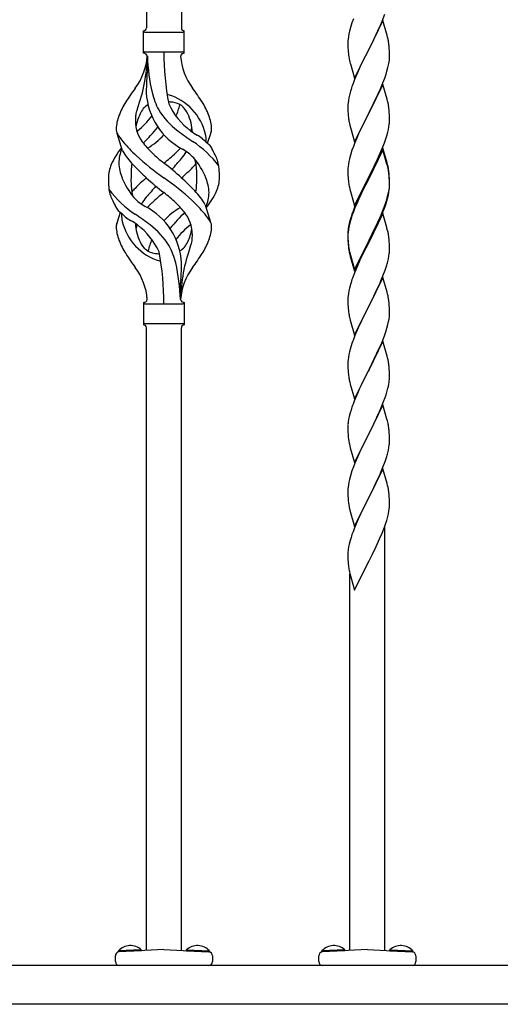
# Model space of a CAD drawing. Extents: x 0 to 1980, y 0 to 3204.
# Drawn here: x 1317 to 1342, y 2673 to 2723 of the extents above; entities that cross this region are included whole.
import ezdxf

# ---------------------------------------------------------------- set-up
doc = ezdxf.new("R2010")
doc.units = 0
doc.layers.add('YKK_A1', color=4, linetype='CONTINUOUS', lineweight=30)

msp = doc.modelspace()

# ---------------------------------------------------------------- linework, layer by layer
at = {"layer": 'YKK_A1', "linetype": 'Continuous', "ltscale": 0.5}
for p, q in [((1323.88, 2755.023), (1323.88, 2722.921)), ((1325.68, 2755.023), (1325.68, 2722.921)), ((1323.73, 2722.771), (1323.73, 2722.771)), ((1323.73, 2721.621), (1323.73, 2722.771)), ((1325.83, 2722.771), (1325.83, 2722.771)), ((1325.83, 2722.771), (1325.83, 2722.771)), ((1325.83, 2721.621), (1325.83, 2722.771)), ((1323.805, 2722.696), (1325.755, 2722.696)), ((1323.805, 2721.696), (1325.755, 2721.696)), ((1323.93, 2721.46), (1323.93, 2720.618)), ((1322.651, 2716.581), (1322.374, 2717.475)), ((1327.033, 2716.98), (1327.19, 2717.489)), ((1326.909, 2713.811), (1327.186, 2712.918)), ((1322.528, 2713.413), (1322.37, 2712.904)), ((1325.63, 2708.921), (1325.63, 2709.774)), ((1323.73, 2708.771), (1323.73, 2707.621)), ((1323.805, 2708.696), (1325.755, 2708.696)), ((1325.83, 2708.771), (1325.83, 2707.621)), ((1323.73, 2707.621), (1323.73, 2707.621)), ((1323.805, 2707.696), (1325.755, 2707.696)), ((1325.83, 2707.621), (1325.83, 2707.621)), ((1325.83, 2707.621), (1325.83, 2707.621)), ((1323.88, 2675.389), (1323.88, 2707.471)), ((1325.68, 2675.389), (1325.68, 2707.471))]:
    msp.add_line(p, q, dxfattribs=at)
at = {"layer": 'YKK_A1'}
for p, q in [((1334.539, 2723.392), (1334.466, 2723.19)), ((1336.05, 2723.302), (1335.328, 2721.816)), ((1335.933, 2723.072), (1336.017, 2723.274)), ((1336.017, 2723.274), (1336.154, 2723.628)), ((1336.277, 2722.537), (1336.05, 2723.302)), ((1334.388, 2722.942), (1334.336, 2722.75)), ((1334.466, 2723.19), (1334.388, 2722.942)), ((1335.733, 2722.633), (1335.8, 2722.776)), ((1335.8, 2722.776), (1335.933, 2723.072)), ((1334.258, 2722.262), (1334.256, 2722.182)), ((1334.264, 2722.345), (1334.258, 2722.262)), ((1334.28, 2722.475), (1334.264, 2722.345)), ((1334.304, 2722.61), (1334.28, 2722.475)), ((1334.336, 2722.75), (1334.304, 2722.61)), ((1335.345, 2721.849), (1335.623, 2722.403)), ((1335.623, 2722.403), (1335.733, 2722.633)), ((1336.302, 2722.442), (1336.277, 2722.537)), ((1336.323, 2722.348), (1336.302, 2722.442)), ((1334.256, 2722.182), (1334.258, 2721.996)), ((1334.258, 2721.996), (1334.261, 2721.895)), ((1334.261, 2721.895), (1334.265, 2721.801)), ((1334.265, 2721.801), (1334.273, 2721.685)), ((1334.605, 2720.33), (1335.328, 2721.816)), ((1335.311, 2721.783), (1335.011, 2721.184)), ((1335.328, 2721.816), (1335.311, 2721.783)), ((1335.328, 2721.816), (1335.345, 2721.849)), ((1336.389, 2721.861), (1336.378, 2722.002)), ((1336.395, 2721.737), (1336.389, 2721.861)), ((1334.29, 2721.526), (1334.305, 2721.427)), ((1336.375, 2721.157), (1336.392, 2721.286)), ((1336.392, 2721.286), (1336.398, 2721.369)), ((1336.399, 2721.564), (1336.395, 2721.737)), ((1336.398, 2721.369), (1336.4, 2721.449)), ((1336.4, 2721.449), (1336.399, 2721.564)), ((1334.354, 2721.19), (1334.379, 2721.095)), ((1334.379, 2721.095), (1334.385, 2721.07)), ((1334.385, 2721.07), (1334.605, 2720.33)), ((1334.878, 2720.904), (1334.745, 2720.61)), ((1335.011, 2721.184), (1334.878, 2720.904)), ((1336.268, 2720.689), (1336.32, 2720.882)), ((1336.32, 2720.882), (1336.351, 2721.022)), ((1336.351, 2721.022), (1336.375, 2721.157)), ((1334.598, 2720.257), (1334.52, 2720.054)), ((1334.745, 2720.61), (1334.598, 2720.257)), ((1336.058, 2720.088), (1336.154, 2720.341)), ((1336.154, 2720.341), (1336.223, 2720.542)), ((1336.223, 2720.542), (1336.268, 2720.689)), ((1334.417, 2719.754), (1334.388, 2719.655)), ((1336.05, 2720.014), (1335.328, 2718.529)), ((1335.8, 2719.489), (1335.933, 2719.785)), ((1335.933, 2719.785), (1336.058, 2720.088)), ((1336.277, 2719.25), (1336.05, 2720.014)), ((1334.304, 2719.323), (1334.28, 2719.188)), ((1334.336, 2719.463), (1334.304, 2719.323)), ((1334.388, 2719.655), (1334.336, 2719.463)), ((1335.345, 2718.562), (1335.8, 2719.489)), ((1336.302, 2719.155), (1336.277, 2719.25)), ((1334.258, 2718.975), (1334.256, 2718.896)), ((1334.256, 2718.896), (1334.258, 2718.709)), ((1334.264, 2719.058), (1334.258, 2718.975)), ((1334.258, 2718.709), (1334.261, 2718.608)), ((1334.28, 2719.188), (1334.264, 2719.058)), ((1336.323, 2719.061), (1336.302, 2719.155)), ((1336.389, 2718.574), (1336.378, 2718.716)), ((1334.261, 2718.608), (1334.265, 2718.514)), ((1334.265, 2718.514), (1334.273, 2718.398)), ((1334.605, 2717.043), (1335.328, 2718.529)), ((1335.311, 2718.496), (1335.139, 2718.157)), ((1335.328, 2718.529), (1335.311, 2718.496)), ((1335.328, 2718.529), (1335.345, 2718.562)), ((1336.395, 2718.45), (1336.389, 2718.574)), ((1336.399, 2718.277), (1336.395, 2718.45)), ((1336.4, 2718.163), (1336.399, 2718.277)), ((1334.332, 2717.997), (1334.354, 2717.903)), ((1334.354, 2717.903), (1334.385, 2717.783)), ((1334.385, 2717.783), (1334.605, 2717.043)), ((1334.922, 2717.713), (1334.811, 2717.472)), ((1335.139, 2718.157), (1334.922, 2717.713)), ((1336.342, 2717.689), (1336.368, 2717.826)), ((1336.368, 2717.826), (1336.387, 2717.957)), ((1336.398, 2718.083), (1336.4, 2718.163)), ((1334.745, 2717.323), (1334.598, 2716.97)), ((1334.811, 2717.472), (1334.745, 2717.323)), ((1336.136, 2717.004), (1336.206, 2717.205)), ((1336.206, 2717.205), (1336.254, 2717.354)), ((1336.254, 2717.354), (1336.308, 2717.548)), ((1336.308, 2717.548), (1336.342, 2717.689)), ((1334.539, 2716.818), (1334.466, 2716.616)), ((1334.598, 2716.97), (1334.539, 2716.818)), ((1336.05, 2716.728), (1335.328, 2715.242)), ((1335.889, 2716.399), (1336.017, 2716.7)), ((1336.017, 2716.7), (1336.136, 2717.004)), ((1336.277, 2715.963), (1336.05, 2716.728)), ((1334.336, 2716.176), (1334.304, 2716.036)), ((1334.388, 2716.369), (1334.336, 2716.176)), ((1334.466, 2716.616), (1334.388, 2716.369)), ((1336.05, 2716.636), (1335.328, 2715.151)), ((1335.778, 2716.154), (1335.889, 2716.399)), ((1336.27, 2715.896), (1336.05, 2716.636)), ((1334.258, 2715.688), (1334.256, 2715.608)), ((1334.264, 2715.771), (1334.258, 2715.688)), ((1334.28, 2715.901), (1334.264, 2715.771)), ((1334.304, 2716.036), (1334.28, 2715.901)), ((1335.516, 2715.614), (1335.711, 2716.012)), ((1335.711, 2716.012), (1335.778, 2716.154)), ((1336.289, 2715.824), (1336.27, 2715.896)), ((1336.302, 2715.868), (1336.277, 2715.963)), ((1336.323, 2715.682), (1336.289, 2715.824)), ((1336.323, 2715.774), (1336.302, 2715.868)), ((1334.256, 2715.608), (1334.258, 2715.422)), ((1334.258, 2715.422), (1334.261, 2715.321)), ((1334.261, 2715.321), (1334.265, 2715.227)), ((1334.265, 2715.227), (1334.273, 2715.111)), ((1334.605, 2713.756), (1335.328, 2715.242)), ((1335.294, 2715.175), (1334.967, 2714.519)), ((1335.328, 2715.242), (1335.294, 2715.175)), ((1335.328, 2715.242), (1335.345, 2715.275)), ((1335.345, 2715.275), (1335.516, 2715.614)), ((1336.389, 2715.287), (1336.378, 2715.429)), ((1336.389, 2715.196), (1336.378, 2715.337)), ((1336.395, 2715.163), (1336.389, 2715.287)), ((1336.395, 2715.071), (1336.389, 2715.196)), ((1336.399, 2714.99), (1336.395, 2715.163)), ((1334.332, 2714.711), (1334.354, 2714.617)), ((1335.294, 2715.083), (1335.033, 2714.564)), ((1335.328, 2715.151), (1335.294, 2715.083)), ((1336.375, 2714.583), (1336.392, 2714.713)), ((1336.392, 2714.713), (1336.398, 2714.796)), ((1336.399, 2714.898), (1336.395, 2715.071)), ((1336.398, 2714.796), (1336.4, 2714.876)), ((1336.398, 2714.704), (1336.4, 2714.784)), ((1336.4, 2714.876), (1336.399, 2714.99)), ((1336.4, 2714.784), (1336.399, 2714.898)), ((1334.354, 2714.617), (1334.385, 2714.497)), ((1334.385, 2714.497), (1334.422, 2714.37)), ((1334.422, 2714.37), (1334.605, 2713.756)), ((1334.855, 2714.282), (1334.745, 2714.036)), ((1334.855, 2714.191), (1334.745, 2713.945)), ((1334.967, 2714.519), (1334.855, 2714.282)), ((1334.9, 2714.287), (1334.855, 2714.191)), ((1335.033, 2714.564), (1334.9, 2714.287)), ((1336.308, 2714.169), (1336.342, 2714.31)), ((1336.32, 2714.308), (1336.351, 2714.448)), ((1336.342, 2714.31), (1336.368, 2714.447)), ((1336.351, 2714.448), (1336.375, 2714.583)), ((1336.368, 2714.447), (1336.387, 2714.578)), ((1334.598, 2713.683), (1334.52, 2713.48)), ((1334.618, 2713.642), (1334.539, 2713.44)), ((1334.745, 2714.036), (1334.598, 2713.683)), ((1334.745, 2713.945), (1334.618, 2713.642)), ((1336.058, 2713.514), (1336.154, 2713.767)), ((1336.058, 2713.423), (1336.172, 2713.726)), ((1336.154, 2713.767), (1336.206, 2713.918)), ((1336.172, 2713.726), (1336.238, 2713.926)), ((1336.206, 2713.918), (1336.254, 2714.067)), ((1334.417, 2713.18), (1334.374, 2713.033)), ((1334.466, 2713.238), (1334.388, 2712.99)), ((1334.539, 2713.44), (1334.466, 2713.238)), ((1336.05, 2713.349), (1335.328, 2711.863)), ((1335.8, 2712.915), (1335.933, 2713.211)), ((1335.911, 2713.07), (1335.954, 2713.17)), ((1335.933, 2713.211), (1336.058, 2713.514)), ((1335.954, 2713.17), (1336.058, 2713.423)), ((1336.263, 2712.634), (1336.05, 2713.349)), ((1334.296, 2712.704), (1334.274, 2712.57)), ((1334.304, 2712.658), (1334.28, 2712.522)), ((1334.325, 2712.842), (1334.296, 2712.704)), ((1334.336, 2712.797), (1334.304, 2712.658)), ((1334.374, 2713.033), (1334.325, 2712.842)), ((1334.388, 2712.99), (1334.336, 2712.797)), ((1335.345, 2711.988), (1335.667, 2712.632)), ((1335.667, 2712.632), (1335.8, 2712.915)), ((1335.667, 2712.541), (1335.756, 2712.728)), ((1335.756, 2712.728), (1335.911, 2713.07)), ((1336.27, 2712.609), (1336.263, 2712.634)), ((1334.261, 2712.443), (1334.256, 2712.361)), ((1334.256, 2712.361), (1334.256, 2712.322)), ((1334.256, 2712.322), (1334.258, 2712.136)), ((1334.258, 2712.31), (1334.256, 2712.23)), ((1334.256, 2712.23), (1334.258, 2712.044)), ((1334.264, 2712.393), (1334.258, 2712.31)), ((1334.258, 2712.136), (1334.261, 2712.035)), ((1334.28, 2712.522), (1334.264, 2712.393)), ((1335.345, 2711.896), (1335.516, 2712.235)), ((1335.516, 2712.235), (1335.667, 2712.541)), ((1336.302, 2712.489), (1336.27, 2712.609)), ((1336.323, 2712.395), (1336.302, 2712.489)), ((1334.258, 2712.044), (1334.261, 2711.943)), ((1334.261, 2712.035), (1334.265, 2711.941)), ((1334.261, 2711.943), (1334.265, 2711.849)), ((1334.265, 2711.941), (1334.273, 2711.824)), ((1334.265, 2711.849), (1334.273, 2711.732)), ((1334.29, 2711.665), (1334.305, 2711.566)), ((1334.605, 2710.469), (1335.328, 2711.955)), ((1334.605, 2710.378), (1335.328, 2711.863)), ((1335.311, 2711.83), (1335.033, 2711.277)), ((1335.328, 2711.863), (1335.311, 2711.83)), ((1335.328, 2711.955), (1335.345, 2711.988)), ((1335.328, 2711.863), (1335.345, 2711.896)), ((1336.389, 2711.909), (1336.378, 2712.05)), ((1336.395, 2711.784), (1336.389, 2711.909)), ((1336.399, 2711.611), (1336.395, 2711.784)), ((1336.4, 2711.497), (1336.399, 2711.611)), ((1334.327, 2711.356), (1334.354, 2711.238)), ((1334.354, 2711.33), (1334.385, 2711.21)), ((1334.354, 2711.238), (1334.379, 2711.142)), ((1334.379, 2711.142), (1334.429, 2710.965)), ((1334.385, 2711.21), (1334.605, 2710.469)), ((1335.033, 2711.277), (1334.878, 2710.952)), ((1336.342, 2711.023), (1336.368, 2711.16)), ((1336.368, 2711.16), (1336.387, 2711.291)), ((1336.398, 2711.417), (1336.4, 2711.497)), ((1334.429, 2710.965), (1334.605, 2710.378)), ((1334.745, 2710.657), (1334.578, 2710.254)), ((1334.878, 2710.952), (1334.745, 2710.657)), ((1336.172, 2710.439), (1336.238, 2710.639)), ((1336.308, 2710.882), (1336.342, 2711.023)), ((1334.578, 2710.254), (1334.52, 2710.102)), ((1335.954, 2709.883), (1336.058, 2710.136)), ((1336.058, 2710.136), (1336.172, 2710.439)), ((1334.388, 2709.703), (1334.336, 2709.51)), ((1334.417, 2709.801), (1334.388, 2709.703)), ((1336.05, 2710.063), (1335.328, 2708.576)), ((1335.756, 2709.441), (1335.911, 2709.783)), ((1335.911, 2709.783), (1335.954, 2709.883)), ((1336.277, 2709.298), (1336.05, 2710.063)), ((1334.264, 2709.106), (1334.258, 2709.023)), ((1334.28, 2709.235), (1334.264, 2709.106)), ((1334.304, 2709.371), (1334.28, 2709.235)), ((1334.336, 2709.51), (1334.304, 2709.371)), ((1335.516, 2708.948), (1335.667, 2709.254)), ((1335.667, 2709.254), (1335.756, 2709.441)), ((1336.302, 2709.203), (1336.277, 2709.298)), ((1336.323, 2709.109), (1336.302, 2709.203)), ((1334.258, 2709.023), (1334.256, 2708.943)), ((1334.256, 2708.943), (1334.258, 2708.757)), ((1334.258, 2708.757), (1334.261, 2708.656)), ((1334.261, 2708.656), (1334.265, 2708.562)), ((1334.265, 2708.562), (1334.273, 2708.445)), ((1334.605, 2707.09), (1335.328, 2708.576)), ((1335.328, 2708.576), (1335.276, 2708.474)), ((1335.328, 2708.576), (1335.345, 2708.609)), ((1335.345, 2708.609), (1335.516, 2708.948)), ((1336.389, 2708.622), (1336.378, 2708.763)), ((1336.395, 2708.497), (1336.389, 2708.622)), ((1334.29, 2708.286), (1334.305, 2708.187)), ((1335.276, 2708.474), (1335.011, 2707.945)), ((1336.392, 2708.047), (1336.398, 2708.13)), ((1336.399, 2708.325), (1336.395, 2708.497)), ((1336.398, 2708.13), (1336.4, 2708.21)), ((1336.4, 2708.21), (1336.399, 2708.325)), ((1334.354, 2707.951), (1334.379, 2707.855)), ((1334.379, 2707.855), (1334.605, 2707.09)), ((1334.9, 2707.713), (1334.789, 2707.47)), ((1335.011, 2707.945), (1334.9, 2707.713)), ((1336.268, 2707.45), (1336.32, 2707.643)), ((1336.32, 2707.643), (1336.351, 2707.782)), ((1336.351, 2707.782), (1336.375, 2707.918)), ((1336.375, 2707.918), (1336.392, 2708.047)), ((1334.618, 2707.069), (1334.539, 2706.866)), ((1334.789, 2707.47), (1334.618, 2707.069)), ((1335.997, 2706.697), (1336.136, 2707.051)), ((1336.136, 2707.051), (1336.206, 2707.252)), ((1336.206, 2707.252), (1336.268, 2707.45)), ((1334.466, 2706.664), (1334.388, 2706.416)), ((1334.539, 2706.866), (1334.466, 2706.664)), ((1336.05, 2706.775), (1335.328, 2705.29)), ((1335.889, 2706.446), (1335.997, 2706.697)), ((1336.277, 2706.011), (1336.05, 2706.775)), ((1334.304, 2706.084), (1334.28, 2705.949)), ((1334.336, 2706.224), (1334.304, 2706.084)), ((1334.388, 2706.416), (1334.336, 2706.224)), ((1335.345, 2705.323), (1335.756, 2706.154)), ((1335.756, 2706.154), (1335.889, 2706.446)), ((1334.258, 2705.737), (1334.256, 2705.657)), ((1334.256, 2705.657), (1334.258, 2705.47)), ((1334.264, 2705.819), (1334.258, 2705.737)), ((1334.28, 2705.949), (1334.264, 2705.819)), ((1336.302, 2705.915), (1336.277, 2706.011)), ((1336.323, 2705.821), (1336.302, 2705.915)), ((1334.258, 2705.47), (1334.261, 2705.369)), ((1334.261, 2705.369), (1334.265, 2705.275)), ((1334.265, 2705.275), (1334.273, 2705.159)), ((1334.605, 2703.804), (1335.328, 2705.29)), ((1335.294, 2705.223), (1335.033, 2704.703)), ((1335.328, 2705.29), (1335.294, 2705.223)), ((1335.328, 2705.29), (1335.345, 2705.323)), ((1336.389, 2705.335), (1336.378, 2705.476)), ((1336.395, 2705.21), (1336.389, 2705.335)), ((1336.399, 2705.038), (1336.395, 2705.21)), ((1336.4, 2704.923), (1336.399, 2705.038)), ((1334.327, 2704.782), (1334.354, 2704.664)), ((1334.354, 2704.664), (1334.379, 2704.568)), ((1334.379, 2704.568), (1334.605, 2703.804)), ((1335.033, 2704.703), (1334.922, 2704.473)), ((1336.36, 2704.541), (1336.382, 2704.674)), ((1334.745, 2704.084), (1334.578, 2703.68)), ((1334.855, 2704.33), (1334.745, 2704.084)), ((1334.922, 2704.473), (1334.855, 2704.33)), ((1336.172, 2703.865), (1336.223, 2704.015)), ((1336.223, 2704.015), (1336.282, 2704.212)), ((1336.282, 2704.212), (1336.32, 2704.356)), ((1334.578, 2703.68), (1334.52, 2703.528)), ((1336.05, 2703.489), (1335.328, 2702.003)), ((1335.976, 2703.36), (1336.098, 2703.663)), ((1336.27, 2702.749), (1336.05, 2703.489)), ((1336.098, 2703.663), (1336.172, 2703.865)), ((1334.374, 2703.081), (1334.325, 2702.89)), ((1334.417, 2703.228), (1334.374, 2703.081)), ((1335.756, 2702.867), (1335.889, 2703.159)), ((1335.889, 2703.159), (1335.976, 2703.36)), ((1334.261, 2702.49), (1334.256, 2702.409)), ((1334.296, 2702.751), (1334.274, 2702.618)), ((1334.325, 2702.89), (1334.296, 2702.751)), ((1335.537, 2702.416), (1335.689, 2702.726)), ((1335.689, 2702.726), (1335.756, 2702.867)), ((1336.289, 2702.676), (1336.27, 2702.749)), ((1336.323, 2702.535), (1336.289, 2702.676)), ((1334.256, 2702.409), (1334.256, 2702.369)), ((1334.256, 2702.369), (1334.258, 2702.183)), ((1334.258, 2702.183), (1334.261, 2702.082)), ((1334.261, 2702.082), (1334.265, 2701.988)), ((1334.265, 2701.988), (1334.275, 2701.844)), ((1334.605, 2700.517), (1335.328, 2702.003)), ((1335.311, 2701.97), (1335.076, 2701.504)), ((1335.328, 2702.003), (1335.311, 2701.97)), ((1335.328, 2702.003), (1335.345, 2702.036)), ((1335.345, 2702.036), (1335.537, 2702.416)), ((1336.389, 2702.048), (1336.378, 2702.189)), ((1336.395, 2701.924), (1336.389, 2702.048)), ((1334.275, 2701.844), (1334.29, 2701.713)), ((1334.29, 2701.713), (1334.305, 2701.614)), ((1334.305, 2701.614), (1334.322, 2701.518)), ((1334.322, 2701.518), (1334.332, 2701.471)), ((1334.332, 2701.471), (1334.354, 2701.377)), ((1335.076, 2701.504), (1334.9, 2701.139)), ((1336.399, 2701.751), (1336.395, 2701.924)), ((1336.398, 2701.556), (1336.4, 2701.636)), ((1336.4, 2701.636), (1336.399, 2701.751)), ((1334.354, 2701.377), (1334.379, 2701.282)), ((1334.379, 2701.282), (1334.605, 2700.517)), ((1334.855, 2701.043), (1334.745, 2700.797)), ((1334.9, 2701.139), (1334.855, 2701.043)), ((1336.308, 2701.021), (1336.342, 2701.163)), ((1336.342, 2701.163), (1336.368, 2701.299)), ((1336.368, 2701.299), (1336.387, 2701.431)), ((1334.618, 2700.495), (1334.539, 2700.292)), ((1334.745, 2700.797), (1334.618, 2700.495)), ((1336.058, 2700.275), (1336.172, 2700.578)), ((1336.172, 2700.578), (1336.238, 2700.778)), ((1334.466, 2700.09), (1334.388, 2699.842)), ((1334.539, 2700.292), (1334.466, 2700.09)), ((1336.05, 2700.202), (1335.328, 2698.716)), ((1335.911, 2699.922), (1335.954, 2700.022)), ((1335.954, 2700.022), (1336.058, 2700.275)), ((1336.277, 2699.437), (1336.05, 2700.202)), ((1334.304, 2699.51), (1334.28, 2699.375)), ((1334.336, 2699.65), (1334.304, 2699.51)), ((1334.388, 2699.842), (1334.336, 2699.65)), ((1335.667, 2699.393), (1335.756, 2699.58)), ((1335.756, 2699.58), (1335.911, 2699.922)), ((1336.302, 2699.342), (1336.277, 2699.437)), ((1334.258, 2699.162), (1334.256, 2699.082)), ((1334.256, 2699.082), (1334.258, 2698.896)), ((1334.264, 2699.245), (1334.258, 2699.162)), ((1334.28, 2699.375), (1334.264, 2699.245)), ((1335.345, 2698.749), (1335.516, 2699.088)), ((1335.516, 2699.088), (1335.667, 2699.393)), ((1336.323, 2699.248), (1336.302, 2699.342)), ((1334.258, 2698.896), (1334.261, 2698.795)), ((1334.261, 2698.795), (1334.265, 2698.701)), ((1334.265, 2698.701), (1334.275, 2698.557)), ((1334.275, 2698.557), (1334.29, 2698.425)), ((1334.605, 2697.23), (1335.328, 2698.716)), ((1335.311, 2698.683), (1335.011, 2698.085)), ((1335.328, 2698.716), (1335.311, 2698.683)), ((1335.328, 2698.716), (1335.345, 2698.749)), ((1336.389, 2698.761), (1336.378, 2698.902)), ((1336.395, 2698.637), (1336.389, 2698.761)), ((1336.399, 2698.464), (1336.395, 2698.637)), ((1336.4, 2698.35), (1336.399, 2698.464)), ((1334.327, 2698.208), (1334.354, 2698.09)), ((1334.354, 2698.09), (1334.379, 2697.994)), ((1334.379, 2697.994), (1334.605, 2697.23)), ((1335.011, 2698.085), (1334.9, 2697.852)), ((1336.342, 2697.876), (1336.368, 2698.012)), ((1336.368, 2698.012), (1336.387, 2698.144)), ((1336.398, 2698.27), (1336.4, 2698.35)), ((1334.789, 2697.609), (1334.68, 2697.36)), ((1334.9, 2697.852), (1334.789, 2697.609)), ((1336.136, 2697.191), (1336.206, 2697.392)), ((1336.206, 2697.392), (1336.254, 2697.54)), ((1336.254, 2697.54), (1336.308, 2697.734)), ((1336.308, 2697.734), (1336.342, 2697.876)), ((1334.578, 2697.106), (1334.52, 2696.954)), ((1334.68, 2697.36), (1334.578, 2697.106)), ((1335.889, 2696.585), (1336.017, 2696.887)), ((1336.017, 2696.887), (1336.136, 2697.191)), ((1336.16, 2675.369), (1336.16, 2697.26)), ((1334.374, 2696.507), (1334.325, 2696.316)), ((1334.417, 2696.654), (1334.374, 2696.507)), ((1335.778, 2696.341), (1335.889, 2696.585)), ((1334.261, 2695.916), (1334.256, 2695.835)), ((1334.296, 2696.177), (1334.274, 2696.044)), ((1334.325, 2696.316), (1334.296, 2696.177)), ((1335.516, 2695.801), (1335.711, 2696.199)), ((1335.711, 2696.199), (1335.778, 2696.341)), ((1334.256, 2695.835), (1334.256, 2695.795)), ((1334.256, 2695.795), (1334.258, 2695.609)), ((1334.258, 2695.609), (1334.261, 2695.508)), ((1334.261, 2695.508), (1334.265, 2695.414)), ((1334.265, 2695.414), (1334.273, 2695.298)), ((1334.605, 2693.943), (1335.328, 2695.429)), ((1335.328, 2695.429), (1335.294, 2695.362)), ((1335.328, 2695.429), (1335.345, 2695.462)), ((1335.345, 2695.462), (1335.516, 2695.801)), ((1334.332, 2694.898), (1334.354, 2694.804)), ((1334.354, 2694.804), (1334.385, 2694.683)), ((1334.36, 2675.369), (1334.36, 2694.779)), ((1334.385, 2694.683), (1334.422, 2694.557)), ((1334.422, 2694.557), (1334.605, 2693.943)), ((1322.28, 2674.796), (1322.28, 2675.095)), ((1323.617, 2675.406), (1322.438, 2675.344)), ((1322.441, 2675.294), (1322.438, 2675.344)), ((1323.619, 2675.355), (1322.441, 2675.294)), ((1324.78, 2675.416), (1322.47, 2675.295)), ((1323.619, 2675.355), (1323.617, 2675.406)), ((1324.78, 2675.416), (1327.091, 2675.295)), ((1325.941, 2675.355), (1325.944, 2675.406)), ((1325.941, 2675.355), (1327.119, 2675.294)), ((1325.944, 2675.406), (1327.122, 2675.344)), ((1327.119, 2675.294), (1327.122, 2675.344)), ((1327.28, 2675.095), (1327.28, 2674.796)), ((1332.76, 2674.796), (1332.76, 2675.095)), ((1334.097, 2675.406), (1332.918, 2675.344)), ((1332.921, 2675.294), (1332.918, 2675.344)), ((1334.099, 2675.355), (1332.921, 2675.294)), ((1335.26, 2675.416), (1332.95, 2675.295)), ((1334.099, 2675.355), (1334.097, 2675.406)), ((1335.26, 2675.416), (1337.571, 2675.295)), ((1336.421, 2675.355), (1336.424, 2675.406)), ((1336.421, 2675.355), (1337.599, 2675.294)), ((1336.424, 2675.406), (1337.602, 2675.344)), ((1337.599, 2675.294), (1337.602, 2675.344)), ((1337.76, 2675.095), (1337.76, 2674.796)), ((1386.66, 2674.596), (1304.76, 2674.596)), ((1327.08, 2674.596), (1322.48, 2674.596)), ((1337.56, 2674.596), (1332.96, 2674.596)), ((1386.66, 2672.596), (1304.76, 2672.596))]:
    msp.add_line(p, q, dxfattribs=at)
at = {"layer": 'YKK_A1', "linetype": 'Continuous', "ltscale": 0.5}
for centre, radius, start, end in [((1323.73, 2722.921), 0.15, 270, 0), ((1323.805, 2722.771), 0.075, 180, 270), ((1325.83, 2722.921), 0.15, 180, 270), ((1325.755, 2722.771), 0.075, 270, 0), ((1320.811, 2721.692), 3.119, 323.1747, 355.9492), ((1315.264, 2721.692), 8.666, 340.2343, 358.4149), ((1323.805, 2721.621), 0.075, 90, 180), ((1323.73, 2721.421), 0.2, 10.1616, 90), ((1333.162, 2721.692), 9.231, 181.5242, 193.1894), ((1339.316, 2721.692), 14.536, 180, 190.6306), ((1325.83, 2721.421), 0.2, 90, 164.1401), ((1328.749, 2721.692), 3.119, 184.0508, 216.8253), ((1325.755, 2721.621), 0.075, 0, 90), ((1333.716, 2719.576), 9.845, 175.0715, 179.9982), ((1300.481, 2723.281), 23.6, 353.043, 353.5228), ((1332.161, 2713.193), 11.06, 143.1747, 147.6886), ((1317.4, 2713.193), 11.06, 32.3114, 36.8253), ((1327.389, 2719.782), 3.524, 183.3426, 242.133), ((1327.582, 2720.384), 3.5, 193.1894, 208.7026), ((1324.78, 2718.729), 0.783, 73.2986, 77.6892), ((1324.202, 2716.803), 2.795, 13.2449, 73.2986), ((1326.455, 2716.844), 4.286, 148.1648, 158.5397), ((1326.713, 2717.577), 3.499, 160.2343, 163.4469), ((1324.454, 2718.128), 0.972, 120.53, 157.7034), ((1324.78, 2715.632), 3.489, 82.564, 86.2119), ((1328.275, 2720.485), 3.565, 204.439, 233.3452), ((1325.106, 2718.128), 0.972, 22.2966, 82.564), ((1322.172, 2719.782), 3.524, 336.4533, 346.594), ((1323.106, 2716.844), 4.286, 21.4603, 31.8352), ((1324.358, 2717.657), 2.037, 158.2429, 178.291), ((1325.18, 2718.151), 1.871, 174.7844, 215.9998), ((1324.16, 2718.313), 0.844, 161.9432, 179.4188), ((1325.611, 2717.463), 2.301, 153.3106, 171.0018), ((1321.285, 2720.485), 3.565, 306.6548, 323.697), ((1327.916, 2720.801), 3.999, 211.6458, 232.6942), ((1323.95, 2717.463), 2.301, 2.1214, 26.6894), ((1325.203, 2717.657), 2.037, 1.709, 21.7571), ((1322.904, 2717.721), 0.582, 180.3165, 206.5547), ((1317.572, 2723.431), 8.901, 313.6365, 320.6274), ((1322.118, 2719.668), 3, 321.1042, 321.6456), ((1324.38, 2718.151), 1.871, 343.1014, 349.8874), ((1326.657, 2717.721), 0.582, 336.4794, 359.6835), ((1326.657, 2717.721), 0.582, 339.067, 359.6835), ((1325.373, 2719.345), 3.534, 211.9581, 220.2967), ((1322.083, 2719.288), 2.129, 307.861, 308.6492), ((1322.172, 2719.782), 3.524, 299.9067, 317.75), ((1333.198, 2727.667), 12.661, 232.5129, 236.7753), ((1327.477, 2719.288), 2.129, 231.3508, 242.5261), ((1321.57, 2709.964), 8.918, 54.3484, 56.4798), ((1329.728, 2720.342), 4.31, 226.606, 232.7238), ((1325.415, 2717.099), 1.547, 0.1613, 12.845), ((1326.017, 2714.046), 4.358, 141.6533, 155.054), ((1324.243, 2715.945), 1.787, 155.4148, 179.6782), ((1328.641, 2722.024), 7.76, 219.78, 226.974), ((1326.926, 2719.416), 4.026, 215.957, 226.7893), ((1322.635, 2719.416), 4.026, 313.3208, 318.1049), ((1323.101, 2712.36), 5.676, 37.4235, 56.1745), ((1325.368, 2717.153), 1.594, 355.9533, 358.2107), ((1326.568, 2716.414), 0.743, 22.7438, 42.1776), ((1323.716, 2714.705), 4.061, 24.3999, 29.4396), ((1325.898, 2718.469), 3.756, 210.1723, 223.9069), ((1331.836, 2725.42), 12.422, 226.8871, 235.3894), ((1330.245, 2722.936), 8.865, 226.7292, 231.9307), ((1319.315, 2722.936), 8.865, 308.0693, 313.2708), ((1313.367, 2726.467), 16.039, 317.4914, 320.1943), ((1323.121, 2718.336), 3.341, 320.2291, 327.6191), ((1324.76, 2714.795), 2.113, 42.3572, 62.337), ((1323.314, 2713.691), 3.928, 22.5224, 40.0389), ((1325.811, 2715.52), 1.82, 9.0411, 28.279), ((1323.75, 2715.166), 1.831, 156.9167, 179.0458), ((1324.589, 2716.03), 2.134, 181.9948, 202.9867), ((1328.1, 2715.264), 5.014, 172.3645, 180.7741), ((1332.509, 2724.82), 12.923, 223.8679, 228.133), ((1315.313, 2703.647), 15.529, 48.0502, 52.4402), ((1320.262, 2721.63), 8.414, 310.1646, 315.5495), ((1323.8, 2718.156), 3.455, 315.584, 319.6347), ((1324.878, 2715.692), 1.571, 8.0368, 16.7161), ((1322.366, 2715.323), 4.11, 358.2309, 8.2387), ((1325.811, 2715.52), 1.82, 4.9216, 9.0411), ((1322.058, 2715.252), 5.584, 359.4307, 4.3618), ((1327.503, 2715.141), 5.584, 179.4351, 184.3618), ((1326.246, 2716.701), 3.928, 202.5224, 220.0389), ((1327.194, 2715.069), 4.11, 178.2309, 188.2387), ((1329.298, 2708.762), 8.414, 130.1646, 135.5495), ((1334.248, 2726.746), 15.529, 228.0502, 232.4402), ((1317.724, 2704.973), 12.422, 46.8871, 55.3894), ((1317.051, 2705.572), 12.923, 43.8679, 48.133), ((1321.46, 2715.128), 5.014, 352.3645, 0.7741), ((1324.972, 2714.363), 2.134, 1.9948, 22.9867), ((1325.811, 2715.227), 1.831, 336.9167, 359.0458), ((1323.749, 2714.872), 1.82, 184.9216, 189.0411), ((1325.76, 2712.236), 3.455, 135.584, 139.6347), ((1336.193, 2703.926), 16.039, 137.4914, 140.1943), ((1323.749, 2714.872), 1.82, 189.0411, 208.279), ((1326.46, 2718.032), 5.676, 217.4235, 236.1745), ((1324.682, 2714.7), 1.571, 188.0368, 196.7161), ((1324.8, 2715.598), 2.113, 222.3572, 242.337), ((1326.439, 2712.057), 3.341, 140.2291, 147.6191), ((1330.245, 2707.457), 8.865, 128.0693, 133.2708), ((1319.315, 2707.457), 8.865, 46.7292, 51.9307), ((1323.662, 2711.924), 3.756, 30.1723, 43.9069), ((1325.318, 2714.447), 1.787, 335.4148, 359.6782), ((1323.544, 2716.347), 4.358, 321.6533, 335.054), ((1325.844, 2715.687), 4.061, 204.3999, 209.4396), ((1322.993, 2713.979), 0.743, 202.7438, 222.1776), ((1322.172, 2710.61), 3.524, 3.3426, 62.133), ((1326.926, 2710.977), 4.026, 133.3208, 138.1049), ((1327.389, 2710.61), 3.524, 119.9067, 137.75), ((1322.635, 2710.977), 4.026, 35.957, 46.7893), ((1320.92, 2708.368), 7.76, 39.78, 46.974), ((1319.832, 2710.051), 4.31, 46.606, 52.7238), ((1324.193, 2713.239), 1.594, 175.9533, 178.2107), ((1324.146, 2713.293), 1.547, 180.1613, 192.845), ((1327.991, 2720.429), 8.918, 234.3484, 236.4798), ((1316.363, 2702.726), 12.661, 52.5129, 56.7753), ((1331.989, 2706.962), 8.901, 133.6365, 140.6274), ((1324.38, 2712.241), 1.871, 354.7844, 35.9998), ((1324.187, 2711.047), 3.534, 31.9581, 40.2967), ((1322.904, 2712.672), 0.582, 156.4794, 179.6835), ((1322.904, 2712.672), 0.582, 159.067, 179.6835), ((1324.358, 2712.736), 2.037, 181.709, 201.7571), ((1325.358, 2713.59), 2.795, 193.2449, 253.2986), ((1322.083, 2711.105), 2.129, 51.3508, 62.5261), ((1325.611, 2712.929), 2.301, 182.1214, 206.6894), ((1325.18, 2712.241), 1.871, 163.1014, 169.8874), ((1321.285, 2709.907), 3.565, 24.439, 53.3452), ((1321.645, 2709.592), 3.999, 31.6458, 52.6942), ((1328.275, 2709.907), 3.565, 126.6548, 143.697), ((1327.477, 2711.105), 2.129, 127.861, 128.6492), ((1325.203, 2712.736), 2.037, 338.2429, 358.291), ((1326.657, 2712.672), 0.582, 0.3165, 26.5547), ((1327.443, 2710.724), 3, 141.1042, 141.6456), ((1323.95, 2712.929), 2.301, 333.3106, 351.0018), ((1326.455, 2713.549), 4.286, 201.4603, 211.8352), ((1324.454, 2712.265), 0.972, 202.2966, 262.564), ((1327.389, 2710.61), 3.524, 156.4533, 166.594), ((1321.979, 2710.009), 3.5, 13.1894, 28.7026), ((1325.106, 2712.265), 0.972, 300.53, 337.7034), ((1334.296, 2708.701), 8.666, 160.2343, 178.5436), ((1322.848, 2712.815), 3.499, 340.2343, 343.4469), ((1325.4, 2712.079), 0.844, 341.9432, 359.4188), ((1323.106, 2713.549), 4.286, 328.1648, 338.5397), ((1332.161, 2717.199), 11.06, 212.3114, 216.8253), ((1324.78, 2714.76), 3.489, 262.564, 266.2119), ((1310.244, 2708.701), 14.536, 0, 10.6306), ((1317.4, 2717.199), 11.06, 323.1747, 327.6886), ((1324.78, 2711.663), 0.783, 253.2986, 257.6892), ((1316.399, 2708.701), 9.231, 1.3642, 13.1894), ((1315.845, 2710.816), 9.845, 355.0715, 359.9982), ((1320.811, 2708.701), 3.119, 4.0508, 36.8253), ((1328.749, 2708.701), 3.119, 143.1747, 175.9492), ((1349.08, 2707.112), 23.6, 173.043, 173.5228), ((1323.73, 2708.971), 0.2, 270, 344.1401), ((1323.805, 2708.771), 0.075, 180, 270), ((1325.83, 2708.971), 0.2, 195.8599, 270), ((1325.755, 2708.771), 0.075, 270, 0), ((1323.805, 2707.621), 0.075, 90, 180), ((1323.73, 2707.471), 0.15, 0, 90), ((1325.83, 2707.471), 0.15, 90, 180), ((1325.755, 2707.621), 0.075, 0, 90)]:
    msp.add_arc(centre, radius, start, end, dxfattribs=at)
at = {"layer": 'YKK_A1'}
for centre, radius, start, end in [((1332.177, 2721.477), 4.237, 9.5672, 11.859), ((1331.892, 2721.517), 4.512, 6.176, 8.4678), ((1338.256, 2722.03), 3.998, 184.9569, 187.2487), ((1340.241, 2722.533), 6.039, 190.5595, 192.8513), ((1341.981, 2717.329), 7.942, 159.9344, 162.2261), ((1332.177, 2718.19), 4.237, 9.5672, 11.859), ((1331.904, 2718.23), 4.5, 6.1963, 8.4881), ((1338.256, 2718.743), 3.998, 184.9569, 187.2487), ((1340.348, 2719.168), 6.129, 188.7199, 191.0117), ((1333.255, 2718.282), 3.149, 354.0716, 356.3633), ((1332.177, 2714.903), 4.237, 9.5672, 11.859), ((1332.177, 2714.812), 4.237, 9.5672, 11.859), ((1331.904, 2714.943), 4.5, 6.1963, 8.4881), ((1331.892, 2714.851), 4.512, 6.176, 8.4678), ((1338.256, 2715.456), 3.998, 184.9569, 187.2487), ((1340.336, 2715.881), 6.116, 188.74, 191.0317), ((1333.255, 2714.903), 3.149, 354.0716, 356.3633), ((1330.199, 2715.797), 6.323, 342.7842, 345.076), ((1330.25, 2715.85), 6.263, 343.4586, 345.7503), ((1341.981, 2710.755), 7.942, 159.9344, 162.2261), ((1337.454, 2712.182), 3.204, 173.0323, 175.3241), ((1332.177, 2711.525), 4.237, 9.5672, 11.859), ((1331.892, 2711.564), 4.512, 6.176, 8.4678), ((1338.269, 2712.169), 4.01, 184.9379, 187.2297), ((1338.256, 2712.078), 3.998, 184.9569, 187.2487), ((1339.746, 2712.389), 5.516, 188.5086, 190.8003), ((1340.241, 2712.673), 6.039, 190.5595, 192.8513), ((1333.255, 2711.616), 3.149, 354.0716, 356.3633), ((1330.199, 2712.51), 6.323, 342.7842, 345.076), ((1341.981, 2707.377), 7.942, 159.9344, 162.2261), ((1332.164, 2708.238), 4.249, 9.5359, 11.8277), ((1331.904, 2708.278), 4.5, 6.1963, 8.4881), ((1338.256, 2708.791), 3.998, 184.9569, 187.2487), ((1340.241, 2709.294), 6.039, 190.5595, 192.8513), ((1332.177, 2704.951), 4.237, 9.5672, 11.859), ((1331.904, 2704.991), 4.5, 6.1963, 8.4881), ((1338.269, 2705.504), 4.01, 184.9379, 187.2297), ((1339.746, 2705.815), 5.516, 188.5086, 190.8003), ((1331.703, 2705.448), 4.745, 346.6856, 348.9773), ((1333.189, 2705.076), 3.218, 352.8335, 355.1252), ((1333.373, 2704.975), 3.027, 356.7243, 359.016), ((1341.981, 2700.803), 7.942, 159.9344, 162.2261), ((1337.454, 2702.229), 3.204, 173.0323, 175.3241), ((1332.177, 2701.664), 4.237, 9.5672, 11.859), ((1331.892, 2701.704), 4.512, 6.176, 8.4678), ((1333.255, 2701.756), 3.149, 354.0716, 356.3633), ((1330.199, 2702.65), 6.323, 342.7842, 345.076), ((1332.176, 2698.377), 4.238, 9.5641, 11.8559), ((1331.897, 2698.417), 4.507, 6.1841, 8.4759), ((1339.751, 2699.241), 5.521, 188.4999, 190.7916), ((1333.254, 2698.469), 3.15, 354.0735, 356.3652), ((1341.984, 2694.229), 7.946, 159.9431, 162.2349), ((1337.459, 2695.655), 3.209, 173.0414, 175.3331), ((1338.258, 2695.643), 3.999, 184.955, 187.2468), ((1340.337, 2696.068), 6.118, 188.738, 191.0297), ((1323.058, 2674.802), 0.823, 47.2189, 138.7811), ((1326.503, 2674.802), 0.823, 41.2189, 132.7811), ((1333.538, 2674.802), 0.823, 47.2189, 138.7811), ((1336.983, 2674.802), 0.823, 41.2189, 132.7811), ((1322.48, 2675.095), 0.2, 93, 180), ((1327.08, 2675.095), 0.2, 0, 87), ((1332.96, 2675.095), 0.2, 93, 180), ((1337.56, 2675.095), 0.2, 0, 87), ((1322.48, 2674.796), 0.2, 180, 270), ((1327.08, 2674.796), 0.2, 270, 0), ((1332.96, 2674.796), 0.2, 180, 270), ((1337.56, 2674.796), 0.2, 270, 0)]:
    msp.add_arc(centre, radius, start, end, dxfattribs=at)

doc.saveas('drawing.dxf')
